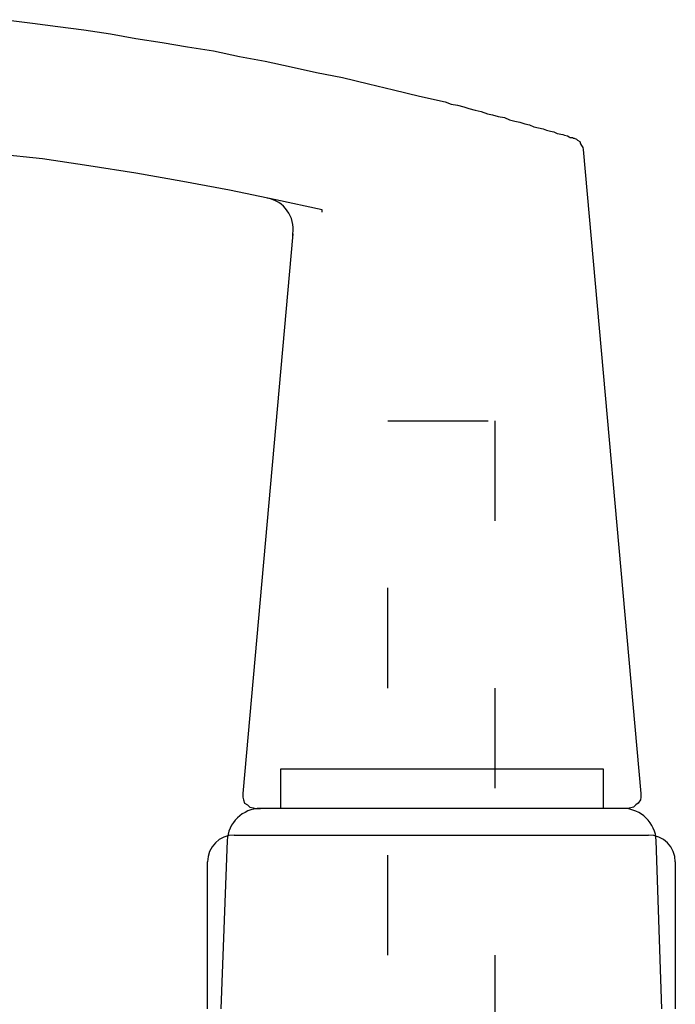
# Model space of a CAD drawing. Extents: x -5437 to -598, y -4609 to 3702.
# Drawn here: x -2460 to -2411, y 519 to 593 of the extents above; entities that cross this region are included whole.
import ezdxf

# ---------------------------------------------------------------- set-up
doc = ezdxf.new("R2010")
doc.units = 0
doc.header["$LTSCALE"] = 5
doc.header["$MEASUREMENT"] = 0
doc.linetypes.add('OGLT1', pattern=[4, 1.5, -2.5])
doc.layers.get('0').update_dxf_attribs({"linetype": 'CONTINUOUS'})

msp = doc.modelspace()

# ---------------------------------------------------------------- linework, layer by layer
at = {"color": 7, "linetype": 'Continuous'}
for p, q in [((-2461.09666, 592.9632), (-2459.10572, 592.70905)), ((-2459.10572, 592.70905), (-2457.19947, 592.45487)), ((-2457.19947, 592.45487), (-2455.25086, 592.20072)), ((-2455.25086, 592.20072), (-2453.25992, 591.90418)), ((-2453.25992, 591.90418), (-2451.35367, 591.56531)), ((-2451.35367, 591.56531), (-2449.40507, 591.26877)), ((-2449.40507, 591.26877), (-2447.49884, 590.9299)), ((-2447.49884, 590.9299), (-2445.55024, 590.63336)), ((-2445.55024, 590.63336), (-2443.60163, 590.20975)), ((-2443.60163, 590.20975), (-2441.69541, 589.87088)), ((-2441.69541, 589.87088), (-2439.7468, 589.44726)), ((-2439.7468, 589.44726), (-2437.84055, 589.02365)), ((-2437.84055, 589.02365), (-2435.89197, 588.6424)), ((-2435.89197, 588.6424), (-2433.94336, 588.17643)), ((-2433.94336, 588.17643), (-2432.0795, 587.71045)), ((-2432.0795, 587.71045), (-2430.13089, 587.2445)), ((-2430.13089, 587.2445), (-2428.22464, 586.82089)), ((-2428.22464, 586.82089), (-2427.75867, 586.65143)), ((-2427.75867, 586.65143), (-2427.29272, 586.56671)), ((-2427.29272, 586.56671), (-2426.82675, 586.43964)), ((-2426.82675, 586.43964), (-2426.4455, 586.31256)), ((-2426.4455, 586.31256), (-2425.97952, 586.18548)), ((-2425.97952, 586.18548), (-2425.51355, 586.10074)), ((-2425.51355, 586.10074), (-2425.04758, 585.93131)), ((-2425.04758, 585.93131), (-2424.66635, 585.84659)), ((-2424.66635, 585.84659), (-2424.24273, 585.71951)), ((-2424.24273, 585.71951), (-2423.77676, 585.63479)), ((-2423.77676, 585.63479), (-2423.39551, 585.46533)), ((-2423.39551, 585.46533), (-2423.01426, 585.38062)), ((-2423.01426, 585.38062), (-2422.63302, 585.2959)), ((-2422.63302, 585.2959), (-2422.25177, 585.16882)), ((-2422.25177, 585.16882), (-2421.91287, 585.0841)), ((-2421.91287, 585.0841), (-2421.574, 584.957)), ((-2421.574, 584.957), (-2420.89621, 584.78757)), ((-2420.89621, 584.78757), (-2420.64206, 584.70285)), ((-2420.64206, 584.70285), (-2420.34552, 584.61813)), ((-2420.34552, 584.61813), (-2420.09137, 584.57577)), ((-2420.09137, 584.57577), (-2419.83719, 584.44867)), ((-2419.83719, 584.44867), (-2419.4136, 584.36395)), ((-2419.4136, 584.36395), (-2419.2865, 584.3216)), ((-2419.2865, 584.3216), (-2419.07471, 584.27924)), ((-2419.07471, 584.27924), (-2418.94763, 584.19452)), ((-2418.94763, 584.19452), (-2418.86291, 584.15216)), ((-2418.86291, 584.15216), (-2418.69345, 584.15216)), ((-2418.69345, 584.15216), (-2418.65109, 584.1098)), ((-2418.65109, 584.1098), (-2418.60873, 584.1098)), ((-2418.60873, 584.1098), (-2418.56637, 584.1098)), ((-2418.56637, 584.1098), (-2418.39694, 584.02508)), ((-2418.39694, 584.02508), (-2418.31222, 583.94034)), ((-2418.31222, 583.94034), (-2418.14276, 583.85562)), ((-2418.14276, 583.85562), (-2418.1004, 583.68619)), ((-2418.1004, 583.68619), (-2418.01568, 583.55911)), ((-2418.01568, 583.55911), (-2417.93097, 583.38965)), ((-2458.34321, 582.54245), (-2461.85917, 582.92368)), ((-2417.93097, 583.38965), (-2417.88861, 583.26257)), ((-2417.88861, 583.26257), (-2413.5678, 535.05593)), ((-2454.86963, 582.03412), (-2458.34321, 582.54245)), ((-2451.35367, 581.48343), (-2454.86963, 582.03412)), ((-2447.83772, 580.84802), (-2451.35367, 581.48343)), ((-2444.36414, 580.21259), (-2447.83772, 580.84802)), ((-2440.89054, 579.49246), (-2444.36414, 580.21259)), ((-2437.41696, 578.72997), (-2440.89054, 579.49246)), ((-2437.41696, 578.55347), (-2437.41696, 578.72997)), ((-2439.61972, 576.95081), (-2443.34748, 535.05593)), ((-2439.61972, 576.7743), (-2439.61972, 576.95081)), ((-2440.50929, 533.95455), (-2440.50929, 536.9198)), ((-2440.50929, 536.9198), (-2416.40597, 536.9198)), ((-2416.40597, 536.9198), (-2416.40597, 533.95455)), ((-2443.34748, 535.05593), (-2443.34748, 534.80176)), ((-2413.5678, 535.05593), (-2413.5678, 534.80176)), ((-2443.34748, 534.80176), (-2443.30512, 534.58996)), ((-2443.30512, 534.58996), (-2443.2204, 534.33579)), ((-2443.2204, 534.33579), (-2443.00858, 534.20871)), ((-2443.00858, 534.20871), (-2442.83915, 534.03927)), ((-2413.94904, 534.20871), (-2414.1185, 534.03927)), ((-2413.7796, 534.33579), (-2413.94904, 534.20871)), ((-2413.61016, 534.58996), (-2413.7796, 534.33579)), ((-2413.5678, 534.80176), (-2413.61016, 534.58996)), ((-2442.83915, 534.03927), (-2442.58497, 533.99691)), ((-2442.58497, 533.99691), (-2442.41553, 533.95455)), ((-2442.41553, 533.95455), (-2442.03428, 533.95455)), ((-2414.88098, 533.95455), (-2442.03428, 533.95455)), ((-2414.58447, 533.95455), (-2414.88098, 533.95455)), ((-2414.33029, 533.99691), (-2414.58447, 533.95455)), ((-2414.1185, 534.03927), (-2414.33029, 533.99691)), ((-2444, 531.9588), (-2413, 531.9588)), ((-2444.53357, 531.53998), (-2444.99955, 518.9588)), ((-2412.00045, 518.9588), (-2412.42404, 531.53998)), ((-2446, 518.9588), (-2446, 529.9588)), ((-2411, 529.9588), (-2411, 518.9588))]:
    msp.add_line(p, q, dxfattribs=at)
at = {"color": 7, "linetype": 'OGLT1'}
for p, q in [((-2432.5, 402.9588), (-2432.5, 562.9588)), ((-2432.5, 562.9588), (-2424.5, 562.9588)), ((-2424.5, 562.9588), (-2424.5, 402.9588))]:
    msp.add_line(p, q, dxfattribs=at)
at = {"color": 7, "linetype": 'Continuous'}
for centre, radius, start, end in [((-2441.94787, 577.30301), 2.35464, 351.397382, 79.677623), ((-2442.00064, 531.41894), 2.53583, 90.760158, 177.264153), ((-2414.95871, 531.41814), 2.5376, 2.752142, 88.244602), ((-2444, 529.9588), 2, 90, 180), ((-2413, 529.9588), 2, 0, 90)]:
    msp.add_arc(centre, radius, start, end, dxfattribs=at)

doc.saveas('drawing.dxf')
